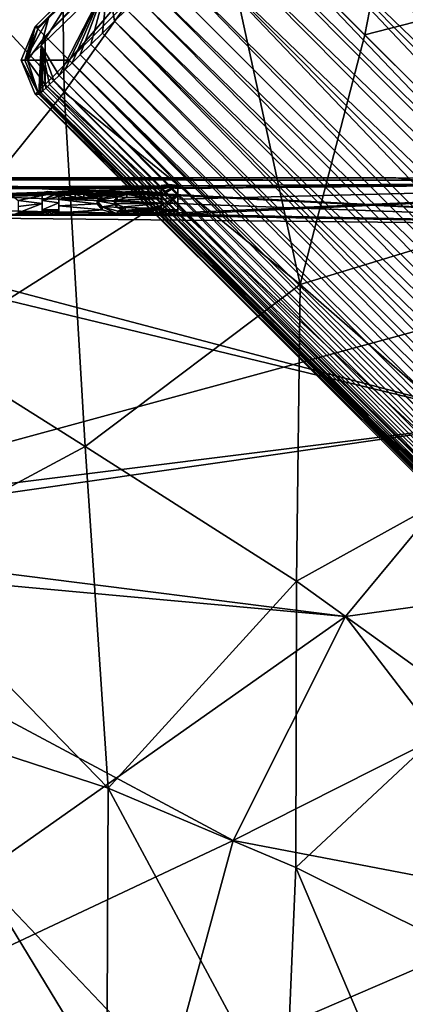
# Model space of a CAD drawing. Units: millimetres. Extents: x -105 to 165, y -370 to 250.
# Drawn here: x 48 to 54, y 5 to 22 of the extents above; entities that cross this region are included whole.
import ezdxf

# ---------------------------------------------------------------- set-up
doc = ezdxf.new("R2010")
doc.units = ezdxf.units.MM
doc.header["$LTSCALE"] = 33.374815
for name, color, linetype in [('118', 7, 'CONTINUOUS'), ('119', 7, 'CONTINUOUS'), ('120', 7, 'CONTINUOUS'), ('121', 7, 'CONTINUOUS'), ('122', 7, 'CONTINUOUS'), ('123', 7, 'CONTINUOUS'), ('124', 7, 'CONTINUOUS'), ('125', 7, 'CONTINUOUS'), ('192', 7, 'CONTINUOUS'), ('193', 7, 'CONTINUOUS'), ('194', 7, 'CONTINUOUS'), ('195', 7, 'CONTINUOUS'), ('196', 7, 'CONTINUOUS'), ('197', 7, 'CONTINUOUS'), ('198', 7, 'CONTINUOUS'), ('199', 7, 'CONTINUOUS'), ('398', 7, 'CONTINUOUS'), ('399', 7, 'CONTINUOUS'), ('400', 7, 'CONTINUOUS'), ('515', 7, 'CONTINUOUS'), ('523', 7, 'CONTINUOUS'), ('524', 7, 'CONTINUOUS'), ('525', 7, 'CONTINUOUS'), ('532', 7, 'CONTINUOUS'), ('533', 7, 'CONTINUOUS'), ('536', 7, 'CONTINUOUS'), ('55', 7, 'CONTINUOUS'), ('554', 7, 'CONTINUOUS'), ('555', 7, 'CONTINUOUS'), ('556', 7, 'CONTINUOUS'), ('558', 7, 'CONTINUOUS'), ('56', 7, 'CONTINUOUS'), ('59', 7, 'CONTINUOUS'), ('60', 7, 'CONTINUOUS')]:
    doc.layers.add(name, color=color, linetype=linetype)

msp = doc.modelspace()

# ---------------------------------------------------------------- linework, layer by layer
at = {"layer": '118', "linetype": 'Continuous'}
for points in [[(48.496, 18.58, 4.204), (48.496, 18.634, 3.71), (48.496, 18.685, 3.71), (48.496, 18.58, 4.204)], [(48.496, 18.529, 4.204), (48.496, 18.634, 3.71), (48.496, 18.58, 4.204), (48.496, 18.529, 4.204)], [(48.496, 18.462, 4.695), (48.496, 18.529, 4.204), (48.496, 18.58, 4.204), (48.496, 18.462, 4.695)], [(48.496, 18.411, 4.695), (48.496, 18.529, 4.204), (48.496, 18.462, 4.695), (48.496, 18.411, 4.695)]]:
    msp.add_3dface(points, dxfattribs=at)
at = {"layer": '119', "linetype": 'Continuous'}
for points in [[(48.397, 18.437, 4.794), (48.466, 18.393, 4.766), (48.466, 18.444, 4.766), (48.397, 18.437, 4.794)], [(48.496, 18.411, 4.695), (48.496, 18.462, 4.695), (48.466, 18.444, 4.766), (48.496, 18.411, 4.695)], [(48.466, 18.393, 4.766), (48.496, 18.411, 4.695), (48.466, 18.444, 4.766), (48.466, 18.393, 4.766)], [(48.397, 18.385, 4.794), (48.466, 18.393, 4.766), (48.397, 18.437, 4.794), (48.397, 18.385, 4.794)]]:
    msp.add_3dface(points, dxfattribs=at)
at = {"layer": '120', "linetype": 'Continuous'}
for points in [[(48.317, 18.385, 4.794), (48.397, 18.385, 4.794), (48.317, 18.437, 4.794), (48.317, 18.385, 4.794)], [(48.397, 18.385, 4.794), (48.397, 18.437, 4.794), (48.317, 18.437, 4.794), (48.397, 18.385, 4.794)]]:
    msp.add_3dface(points, dxfattribs=at)
at = {"layer": '121', "linetype": 'Continuous'}
for points in [[(48.218, 18.411, 4.695), (48.247, 18.393, 4.766), (48.218, 18.462, 4.695), (48.218, 18.411, 4.695)], [(48.218, 18.462, 4.695), (48.247, 18.393, 4.766), (48.247, 18.444, 4.766), (48.218, 18.462, 4.695)], [(48.247, 18.393, 4.766), (48.317, 18.385, 4.794), (48.247, 18.444, 4.766), (48.247, 18.393, 4.766)], [(48.317, 18.385, 4.794), (48.317, 18.437, 4.794), (48.247, 18.444, 4.766), (48.317, 18.385, 4.794)]]:
    msp.add_3dface(points, dxfattribs=at)
at = {"layer": '122', "linetype": 'Continuous'}
for points in [[(48.218, 18.701, 3.36), (48.218, 18.568, 4.03), (48.218, 18.751, 3.36), (48.218, 18.701, 3.36)], [(48.218, 18.751, 3.36), (48.218, 18.568, 4.03), (48.218, 18.619, 4.03), (48.218, 18.751, 3.36)], [(48.218, 18.568, 4.03), (48.218, 18.411, 4.695), (48.218, 18.619, 4.03), (48.218, 18.568, 4.03)], [(48.218, 18.411, 4.695), (48.218, 18.462, 4.695), (48.218, 18.619, 4.03), (48.218, 18.411, 4.695)]]:
    msp.add_3dface(points, dxfattribs=at)
at = {"layer": '123', "linetype": 'Continuous'}
for points in [[(48.315, 18.721, 3.245), (48.218, 18.701, 3.36), (48.315, 18.772, 3.245), (48.315, 18.721, 3.245)], [(48.218, 18.701, 3.36), (48.218, 18.751, 3.36), (48.315, 18.772, 3.245), (48.218, 18.701, 3.36)], [(48.445, 18.758, 3.32), (48.315, 18.721, 3.245), (48.315, 18.772, 3.245), (48.445, 18.758, 3.32)], [(48.445, 18.708, 3.32), (48.315, 18.721, 3.245), (48.445, 18.758, 3.32), (48.445, 18.708, 3.32)]]:
    msp.add_3dface(points, dxfattribs=at)
at = {"layer": '124', "linetype": 'Continuous'}
for points in [[(48.445, 18.708, 3.32), (48.445, 18.758, 3.32), (48.464, 18.749, 3.372), (48.445, 18.708, 3.32)], [(48.464, 18.698, 3.372), (48.445, 18.708, 3.32), (48.464, 18.749, 3.372), (48.464, 18.698, 3.372)], [(48.483, 18.74, 3.425), (48.464, 18.698, 3.372), (48.464, 18.749, 3.372), (48.483, 18.74, 3.425)], [(48.483, 18.689, 3.425), (48.464, 18.698, 3.372), (48.483, 18.74, 3.425), (48.483, 18.689, 3.425)]]:
    msp.add_3dface(points, dxfattribs=at)
at = {"layer": '125', "linetype": 'Continuous'}
for points in [[(48.785, 18.723, 3.235), (48.625, 18.713, 3.29), (48.784, 18.773, 3.235), (48.785, 18.723, 3.235)], [(48.784, 18.773, 3.235), (48.625, 18.713, 3.29), (48.625, 18.764, 3.29), (48.784, 18.773, 3.235)], [(48.929, 18.773, 3.237), (48.785, 18.723, 3.235), (48.784, 18.773, 3.235), (48.929, 18.773, 3.237)], [(48.929, 18.722, 3.237), (48.785, 18.723, 3.235), (48.929, 18.773, 3.237), (48.929, 18.722, 3.237)], [(49.069, 18.756, 3.335), (48.929, 18.722, 3.237), (48.929, 18.773, 3.237), (49.069, 18.756, 3.335)], [(48.625, 18.713, 3.29), (48.483, 18.689, 3.425), (48.625, 18.764, 3.29), (48.625, 18.713, 3.29)], [(48.483, 18.689, 3.425), (48.483, 18.74, 3.425), (48.625, 18.764, 3.29), (48.483, 18.689, 3.425)], [(48.496, 18.685, 3.71), (48.594, 18.665, 3.55), (48.594, 18.716, 3.55), (48.496, 18.685, 3.71)], [(48.496, 18.634, 3.71), (48.594, 18.665, 3.55), (48.496, 18.685, 3.71), (48.496, 18.634, 3.71)], [(48.594, 18.716, 3.55), (48.769, 18.676, 3.494), (48.769, 18.727, 3.494), (48.594, 18.716, 3.55)], [(48.594, 18.665, 3.55), (48.769, 18.676, 3.494), (48.594, 18.716, 3.55), (48.594, 18.665, 3.55)], [(48.769, 18.676, 3.494), (48.917, 18.671, 3.52), (48.769, 18.727, 3.494), (48.769, 18.676, 3.494)], [(48.769, 18.727, 3.494), (48.917, 18.671, 3.52), (48.917, 18.722, 3.52), (48.769, 18.727, 3.494)], [(48.917, 18.722, 3.52), (49.045, 18.679, 3.476), (49.046, 18.73, 3.476), (48.917, 18.722, 3.52)], [(48.917, 18.671, 3.52), (49.045, 18.679, 3.476), (48.917, 18.722, 3.52), (48.917, 18.671, 3.52)], [(49.069, 18.705, 3.335), (48.929, 18.722, 3.237), (49.069, 18.756, 3.335), (49.069, 18.705, 3.335)], [(49.045, 18.679, 3.476), (49.069, 18.705, 3.335), (49.046, 18.73, 3.476), (49.045, 18.679, 3.476)], [(49.046, 18.73, 3.476), (49.069, 18.705, 3.335), (49.069, 18.756, 3.335), (49.046, 18.73, 3.476)]]:
    msp.add_3dface(points, dxfattribs=at)
at = {"layer": '192', "linetype": 'Continuous'}
for points in [[(50.487, 18.695, 3.663), (50.487, 18.819, 2.619), (50.487, 18.869, 2.619), (50.487, 18.695, 3.663)], [(50.487, 18.644, 3.663), (50.487, 18.819, 2.619), (50.487, 18.695, 3.663), (50.487, 18.644, 3.663)], [(50.487, 18.462, 4.695), (50.487, 18.644, 3.663), (50.487, 18.695, 3.663), (50.487, 18.462, 4.695)], [(50.487, 18.411, 4.695), (50.487, 18.644, 3.663), (50.487, 18.462, 4.695), (50.487, 18.411, 4.695)]]:
    msp.add_3dface(points, dxfattribs=at)
at = {"layer": '193', "linetype": 'Continuous'}
for points in [[(50.216, 18.419, 4.662), (50.242, 18.394, 4.762), (50.216, 18.471, 4.662), (50.216, 18.419, 4.662)], [(50.216, 18.471, 4.662), (50.242, 18.394, 4.762), (50.242, 18.445, 4.762), (50.216, 18.471, 4.662)], [(50.242, 18.394, 4.762), (50.333, 18.385, 4.795), (50.242, 18.445, 4.762), (50.242, 18.394, 4.762)], [(50.242, 18.445, 4.762), (50.333, 18.385, 4.795), (50.333, 18.437, 4.795), (50.242, 18.445, 4.762)], [(50.487, 18.411, 4.695), (50.487, 18.462, 4.695), (50.431, 18.44, 4.783), (50.487, 18.411, 4.695)], [(50.333, 18.437, 4.795), (50.431, 18.388, 4.783), (50.431, 18.44, 4.783), (50.333, 18.437, 4.795)], [(50.333, 18.385, 4.795), (50.431, 18.388, 4.783), (50.333, 18.437, 4.795), (50.333, 18.385, 4.795)], [(50.431, 18.388, 4.783), (50.487, 18.411, 4.695), (50.431, 18.44, 4.783), (50.431, 18.388, 4.783)]]:
    msp.add_3dface(points, dxfattribs=at)
at = {"layer": '194', "linetype": 'Continuous'}
for points in [[(49.871, 18.774, 3.231), (49.871, 18.723, 3.231), (49.48, 18.761, 3.308), (49.871, 18.774, 3.231)], [(50.209, 18.746, 3.387), (49.871, 18.723, 3.231), (49.871, 18.774, 3.231), (50.209, 18.746, 3.387)], [(49.218, 18.704, 3.615), (49.218, 18.653, 3.615), (49.139, 18.613, 4.057), (49.218, 18.704, 3.615)], [(49.218, 18.653, 3.615), (49.139, 18.562, 4.057), (49.139, 18.613, 4.057), (49.218, 18.653, 3.615)], [(49.139, 18.613, 4.057), (49.139, 18.562, 4.057), (49.22, 18.512, 4.494), (49.139, 18.613, 4.057)], [(49.48, 18.761, 3.308), (49.48, 18.71, 3.308), (49.218, 18.704, 3.615), (49.48, 18.761, 3.308)], [(49.48, 18.71, 3.308), (49.218, 18.653, 3.615), (49.218, 18.704, 3.615), (49.48, 18.71, 3.308)], [(49.871, 18.723, 3.231), (49.48, 18.71, 3.308), (49.48, 18.761, 3.308), (49.871, 18.723, 3.231)], [(50.209, 18.696, 3.387), (49.871, 18.723, 3.231), (50.209, 18.746, 3.387), (50.209, 18.696, 3.387)], [(49.139, 18.562, 4.057), (49.22, 18.461, 4.494), (49.22, 18.512, 4.494), (49.139, 18.562, 4.057)], [(49.22, 18.461, 4.494), (49.485, 18.389, 4.778), (49.22, 18.512, 4.494), (49.22, 18.461, 4.494)], [(49.22, 18.512, 4.494), (49.485, 18.389, 4.778), (49.485, 18.441, 4.778), (49.22, 18.512, 4.494)], [(50.216, 18.419, 4.662), (50.216, 18.471, 4.662), (49.866, 18.426, 4.835), (50.216, 18.419, 4.662)], [(49.485, 18.389, 4.778), (49.866, 18.374, 4.835), (49.485, 18.441, 4.778), (49.485, 18.389, 4.778)], [(49.485, 18.441, 4.778), (49.866, 18.374, 4.835), (49.866, 18.426, 4.835), (49.485, 18.441, 4.778)], [(49.866, 18.374, 4.835), (50.216, 18.419, 4.662), (49.866, 18.426, 4.835), (49.866, 18.374, 4.835)]]:
    msp.add_3dface(points, dxfattribs=at)
at = {"layer": '195', "linetype": 'Continuous'}
for points in [[(50.209, 18.819, 2.619), (50.209, 18.761, 3.004), (50.209, 18.869, 2.619), (50.209, 18.819, 2.619)], [(50.209, 18.869, 2.619), (50.209, 18.761, 3.004), (50.209, 18.812, 3.004), (50.209, 18.869, 2.619)], [(50.209, 18.761, 3.004), (50.209, 18.696, 3.387), (50.209, 18.812, 3.004), (50.209, 18.761, 3.004)], [(50.209, 18.696, 3.387), (50.209, 18.746, 3.387), (50.209, 18.812, 3.004), (50.209, 18.696, 3.387)]]:
    msp.add_3dface(points, dxfattribs=at)
at = {"layer": '196', "linetype": 'Continuous'}
for points in [[(50.348, 18.837, 2.48), (50.209, 18.819, 2.619), (50.348, 18.888, 2.48), (50.348, 18.837, 2.48)], [(50.209, 18.819, 2.619), (50.209, 18.869, 2.619), (50.348, 18.888, 2.48), (50.209, 18.819, 2.619)], [(50.487, 18.869, 2.619), (50.348, 18.837, 2.48), (50.348, 18.888, 2.48), (50.487, 18.869, 2.619)], [(50.487, 18.819, 2.619), (50.348, 18.837, 2.48), (50.487, 18.869, 2.619), (50.487, 18.819, 2.619)]]:
    msp.add_3dface(points, dxfattribs=at)
at = {"layer": '197', "linetype": 'Continuous'}
for points in [[(50.209, 18.65, 3.632), (50.209, 18.571, 4.013), (50.209, 18.701, 3.632), (50.209, 18.65, 3.632)], [(50.209, 18.701, 3.632), (50.209, 18.571, 4.013), (50.209, 18.623, 4.013), (50.209, 18.701, 3.632)], [(50.209, 18.571, 4.013), (50.209, 18.485, 4.392), (50.209, 18.623, 4.013), (50.209, 18.571, 4.013)], [(50.209, 18.623, 4.013), (50.209, 18.485, 4.392), (50.209, 18.537, 4.392), (50.209, 18.623, 4.013)]]:
    msp.add_3dface(points, dxfattribs=at)
at = {"layer": '198', "linetype": 'Continuous'}
for points in [[(49.43, 18.618, 4.032), (49.471, 18.628, 3.74), (49.471, 18.679, 3.739), (49.43, 18.618, 4.032)], [(49.43, 18.567, 4.032), (49.471, 18.628, 3.74), (49.43, 18.618, 4.032), (49.43, 18.567, 4.032)], [(49.466, 18.553, 4.323), (49.43, 18.567, 4.032), (49.43, 18.618, 4.032), (49.466, 18.553, 4.323)], [(49.471, 18.679, 3.739), (49.631, 18.671, 3.519), (49.631, 18.722, 3.519), (49.471, 18.679, 3.739)], [(49.471, 18.628, 3.74), (49.631, 18.671, 3.519), (49.471, 18.679, 3.739), (49.471, 18.628, 3.74)], [(49.631, 18.722, 3.519), (49.912, 18.681, 3.468), (49.912, 18.732, 3.468), (49.631, 18.722, 3.519)], [(49.631, 18.671, 3.519), (49.912, 18.681, 3.468), (49.631, 18.722, 3.519), (49.631, 18.671, 3.519)], [(49.912, 18.681, 3.468), (50.209, 18.65, 3.632), (49.912, 18.732, 3.468), (49.912, 18.681, 3.468)], [(50.209, 18.65, 3.632), (50.209, 18.701, 3.632), (49.912, 18.732, 3.468), (50.209, 18.65, 3.632)], [(49.466, 18.502, 4.323), (49.43, 18.567, 4.032), (49.466, 18.553, 4.323), (49.466, 18.502, 4.323)], [(49.608, 18.502, 4.535), (49.466, 18.502, 4.323), (49.466, 18.553, 4.323), (49.608, 18.502, 4.535)], [(49.608, 18.451, 4.535), (49.466, 18.502, 4.323), (49.608, 18.502, 4.535), (49.608, 18.451, 4.535)], [(50.005, 18.49, 4.585), (49.608, 18.451, 4.535), (49.608, 18.502, 4.535), (50.005, 18.49, 4.585)], [(50.005, 18.438, 4.585), (49.608, 18.451, 4.535), (50.005, 18.49, 4.585), (50.005, 18.438, 4.585)], [(50.209, 18.485, 4.392), (50.005, 18.438, 4.585), (50.209, 18.537, 4.392), (50.209, 18.485, 4.392)], [(50.209, 18.537, 4.392), (50.005, 18.438, 4.585), (50.005, 18.49, 4.585), (50.209, 18.537, 4.392)]]:
    msp.add_3dface(points, dxfattribs=at)
at = {"layer": '199', "color": 250, "linetype": 'Continuous', "true_color": 0x282828}
for points in [[(48.218, 18.751, 3.36), (48.445, 18.758, 3.32), (48.315, 18.772, 3.245), (48.218, 18.751, 3.36)], [(49.069, 18.756, 3.335), (48.929, 18.773, 3.237), (48.625, 18.764, 3.29), (49.069, 18.756, 3.335)], [(48.929, 18.773, 3.237), (48.784, 18.773, 3.235), (48.625, 18.764, 3.29), (48.929, 18.773, 3.237)], [(50.209, 18.746, 3.387), (49.871, 18.774, 3.231), (49.48, 18.761, 3.308), (50.209, 18.746, 3.387)], [(50.209, 18.869, 2.619), (50.487, 18.869, 2.619), (50.348, 18.888, 2.48), (50.209, 18.869, 2.619)], [(50.487, 18.695, 3.663), (50.487, 18.869, 2.619), (50.209, 18.701, 3.632), (50.487, 18.695, 3.663)], [(50.209, 18.746, 3.387), (50.487, 18.869, 2.619), (50.209, 18.812, 3.004), (50.209, 18.746, 3.387)], [(50.487, 18.869, 2.619), (50.209, 18.746, 3.387), (50.209, 18.701, 3.632), (50.487, 18.869, 2.619)], [(50.487, 18.869, 2.619), (50.209, 18.869, 2.619), (50.209, 18.812, 3.004), (50.487, 18.869, 2.619)], [(48.445, 18.758, 3.32), (48.218, 18.751, 3.36), (48.464, 18.749, 3.372), (48.445, 18.758, 3.32)], [(48.218, 18.751, 3.36), (48.218, 18.619, 4.03), (48.464, 18.749, 3.372), (48.218, 18.751, 3.36)], [(48.218, 18.619, 4.03), (48.483, 18.74, 3.425), (48.464, 18.749, 3.372), (48.218, 18.619, 4.03)], [(48.483, 18.74, 3.425), (48.218, 18.619, 4.03), (48.594, 18.716, 3.55), (48.483, 18.74, 3.425)], [(48.218, 18.619, 4.03), (48.496, 18.685, 3.71), (48.594, 18.716, 3.55), (48.218, 18.619, 4.03)], [(48.496, 18.58, 4.204), (48.496, 18.685, 3.71), (48.218, 18.619, 4.03), (48.496, 18.58, 4.204)], [(48.218, 18.462, 4.695), (48.496, 18.58, 4.204), (48.218, 18.619, 4.03), (48.218, 18.462, 4.695)], [(48.483, 18.74, 3.425), (49.069, 18.756, 3.335), (48.625, 18.764, 3.29), (48.483, 18.74, 3.425)], [(48.483, 18.74, 3.425), (49.046, 18.73, 3.476), (49.069, 18.756, 3.335), (48.483, 18.74, 3.425)], [(48.483, 18.74, 3.425), (48.594, 18.716, 3.55), (48.769, 18.727, 3.494), (48.483, 18.74, 3.425)], [(48.483, 18.74, 3.425), (48.769, 18.727, 3.494), (49.046, 18.73, 3.476), (48.483, 18.74, 3.425)], [(48.769, 18.727, 3.494), (48.917, 18.722, 3.52), (49.046, 18.73, 3.476), (48.769, 18.727, 3.494)], [(49.218, 18.704, 3.615), (49.139, 18.613, 4.057), (49.471, 18.679, 3.739), (49.218, 18.704, 3.615)], [(49.139, 18.613, 4.057), (49.43, 18.618, 4.032), (49.471, 18.679, 3.739), (49.139, 18.613, 4.057)], [(49.139, 18.613, 4.057), (49.466, 18.553, 4.323), (49.43, 18.618, 4.032), (49.139, 18.613, 4.057)], [(49.139, 18.613, 4.057), (49.22, 18.512, 4.494), (49.466, 18.553, 4.323), (49.139, 18.613, 4.057)], [(49.48, 18.761, 3.308), (49.218, 18.704, 3.615), (49.631, 18.722, 3.519), (49.48, 18.761, 3.308)], [(49.218, 18.704, 3.615), (49.471, 18.679, 3.739), (49.631, 18.722, 3.519), (49.218, 18.704, 3.615)], [(50.209, 18.746, 3.387), (49.48, 18.761, 3.308), (49.631, 18.722, 3.519), (50.209, 18.746, 3.387)], [(50.209, 18.746, 3.387), (49.631, 18.722, 3.519), (49.912, 18.732, 3.468), (50.209, 18.746, 3.387)], [(50.209, 18.701, 3.632), (50.209, 18.746, 3.387), (49.912, 18.732, 3.468), (50.209, 18.701, 3.632)], [(50.487, 18.695, 3.663), (50.209, 18.701, 3.632), (50.209, 18.623, 4.013), (50.487, 18.695, 3.663)], [(50.216, 18.471, 4.662), (50.487, 18.695, 3.663), (50.209, 18.537, 4.392), (50.216, 18.471, 4.662)], [(50.487, 18.695, 3.663), (50.209, 18.623, 4.013), (50.209, 18.537, 4.392), (50.487, 18.695, 3.663)], [(50.487, 18.462, 4.695), (50.487, 18.695, 3.663), (50.216, 18.471, 4.662), (50.487, 18.462, 4.695)], [(48.496, 18.462, 4.695), (48.496, 18.58, 4.204), (48.218, 18.462, 4.695), (48.496, 18.462, 4.695)], [(48.496, 18.462, 4.695), (48.218, 18.462, 4.695), (48.247, 18.444, 4.766), (48.496, 18.462, 4.695)], [(48.466, 18.444, 4.766), (48.496, 18.462, 4.695), (48.247, 18.444, 4.766), (48.466, 18.444, 4.766)], [(48.317, 18.437, 4.794), (48.466, 18.444, 4.766), (48.247, 18.444, 4.766), (48.317, 18.437, 4.794)], [(48.397, 18.437, 4.794), (48.466, 18.444, 4.766), (48.317, 18.437, 4.794), (48.397, 18.437, 4.794)], [(49.22, 18.512, 4.494), (49.608, 18.502, 4.535), (49.466, 18.553, 4.323), (49.22, 18.512, 4.494)], [(49.22, 18.512, 4.494), (49.485, 18.441, 4.778), (49.608, 18.502, 4.535), (49.22, 18.512, 4.494)], [(49.485, 18.441, 4.778), (50.005, 18.49, 4.585), (49.608, 18.502, 4.535), (49.485, 18.441, 4.778)], [(49.485, 18.441, 4.778), (50.216, 18.471, 4.662), (50.005, 18.49, 4.585), (49.485, 18.441, 4.778)], [(50.216, 18.471, 4.662), (49.485, 18.441, 4.778), (49.866, 18.426, 4.835), (50.216, 18.471, 4.662)], [(50.216, 18.471, 4.662), (50.209, 18.537, 4.392), (50.005, 18.49, 4.585), (50.216, 18.471, 4.662)], [(50.487, 18.462, 4.695), (50.216, 18.471, 4.662), (50.242, 18.445, 4.762), (50.487, 18.462, 4.695)], [(50.487, 18.462, 4.695), (50.242, 18.445, 4.762), (50.431, 18.44, 4.783), (50.487, 18.462, 4.695)], [(50.242, 18.445, 4.762), (50.333, 18.437, 4.795), (50.431, 18.44, 4.783), (50.242, 18.445, 4.762)]]:
    msp.add_3dface(points, dxfattribs=at)
at = {"layer": '398', "linetype": 'Continuous'}
for points in [[(45, 29.5, -86.5), (105, 29.5, -86.5), (105, -29.5, -86.5), (45, 29.5, -86.5)], [(45, -29.5, -86.5), (45, 29.5, -86.5), (105, -29.5, -86.5), (45, -29.5, -86.5)]]:
    msp.add_3dface(points, dxfattribs=at)
at = {"layer": '399', "linetype": 'Continuous'}
for points in [[(45.546, 23.731, -81.482), (48.587, 20.432, -81.144), (48.505, 26.495, -81.473), (45.546, 23.731, -81.482)], [(48.505, 26.495, -81.473), (48.587, 20.432, -81.144), (51.072, 23.928, -80.947), (48.505, 26.495, -81.473)], [(48.587, 20.432, -81.144), (52.527, 17.217, -78.806), (51.072, 23.928, -80.947), (48.587, 20.432, -81.144)], [(51.072, 23.928, -80.947), (52.527, 17.217, -78.806), (53.609, 21.391, -79.368), (51.072, 23.928, -80.947)], [(45.546, 23.731, -81.482), (45.54, 16.644, -81.472), (48.587, 20.432, -81.144), (45.546, 23.731, -81.482)], [(53.609, 21.391, -79.368), (52.527, 17.217, -78.806), (56.558, 18.442, -77.151), (53.609, 21.391, -79.368)], [(45.54, 16.644, -81.472), (48.939, 14.505, -80.698), (48.587, 20.432, -81.144), (45.54, 16.644, -81.472)], [(48.587, 20.432, -81.144), (48.939, 14.505, -80.698), (52.527, 17.217, -78.806), (48.587, 20.432, -81.144)], [(52.527, 17.217, -78.806), (55.983, 14.2, -75.889), (56.558, 18.442, -77.151), (52.527, 17.217, -78.806)], [(48.939, 14.505, -80.698), (52.467, 12.253, -78.152), (52.527, 17.217, -78.806), (48.939, 14.505, -80.698)], [(52.527, 17.217, -78.806), (52.467, 12.253, -78.152), (55.983, 14.2, -75.889), (52.527, 17.217, -78.806)], [(45.54, 16.644, -81.472), (45.541, 12.685, -81.467), (48.939, 14.505, -80.698), (45.54, 16.644, -81.472)], [(45.541, 12.685, -81.467), (49.324, 8.794, -80.322), (48.939, 14.505, -80.698), (45.541, 12.685, -81.467)], [(48.939, 14.505, -80.698), (49.324, 8.794, -80.322), (52.467, 12.253, -78.152), (48.939, 14.505, -80.698)], [(52.467, 12.253, -78.152), (55.355, 10.175, -75.13), (55.983, 14.2, -75.889), (52.467, 12.253, -78.152)], [(45.54, 10.022, -81.465), (49.324, 8.794, -80.322), (45.541, 12.685, -81.467), (45.54, 10.022, -81.465)], [(49.324, 8.794, -80.322), (52.458, 7.464, -77.605), (52.467, 12.253, -78.152), (49.324, 8.794, -80.322)], [(52.467, 12.253, -78.152), (52.458, 7.464, -77.605), (55.355, 10.175, -75.13), (52.467, 12.253, -78.152)], [(52.458, 7.464, -77.605), (54.853, 6.275, -74.422), (55.355, 10.175, -75.13), (52.458, 7.464, -77.605)], [(45.538, 4.397, -81.461), (49.298, 3.834, -80.264), (45.54, 10.022, -81.465), (45.538, 4.397, -81.461)], [(45.54, 10.022, -81.465), (49.298, 3.834, -80.264), (49.324, 8.794, -80.322), (45.54, 10.022, -81.465)], [(49.298, 3.834, -80.264), (52.279, 3.28, -77.393), (49.324, 8.794, -80.322), (49.298, 3.834, -80.264)], [(49.324, 8.794, -80.322), (52.279, 3.28, -77.393), (52.458, 7.464, -77.605), (49.324, 8.794, -80.322)], [(52.279, 3.28, -77.393), (54.434, 2.803, -73.999), (52.458, 7.464, -77.605), (52.279, 3.28, -77.393)], [(52.458, 7.464, -77.605), (54.434, 2.803, -73.999), (54.853, 6.275, -74.422), (52.458, 7.464, -77.605)]]:
    msp.add_3dface(points, dxfattribs=at)
at = {"layer": '400', "linetype": 'Continuous'}
for points in [[(51.072, 23.928, -80.947), (53.609, 21.391, -79.368), (54.586, 26.412, -81.142), (51.072, 23.928, -80.947)], [(54.586, 26.412, -81.142), (53.609, 21.391, -79.368), (57.798, 22.473, -78.803), (54.586, 26.412, -81.142)], [(53.609, 21.391, -79.368), (56.558, 18.442, -77.151), (57.798, 22.473, -78.803), (53.609, 21.391, -79.368)]]:
    msp.add_3dface(points, dxfattribs=at)
at = {"layer": '515', "linetype": 'Continuous'}
for points in [[(54.224, 26.43, 64.406), (54.309, 26.518, 64.69), (65.148, 15.603, 64.558), (54.224, 26.43, 64.406)], [(54.132, 26.336, 64.147), (54.224, 26.43, 64.406), (65.057, 15.513, 64.282), (54.132, 26.336, 64.147)], [(65.057, 15.513, 64.282), (54.224, 26.43, 64.406), (65.148, 15.603, 64.558), (65.057, 15.513, 64.282)], [(53.883, 26.082, 63.616), (54.033, 26.234, 63.912), (64.843, 15.299, 63.781), (53.883, 26.082, 63.616)], [(54.033, 26.234, 63.912), (54.132, 26.336, 64.147), (64.955, 15.411, 64.023), (54.033, 26.234, 63.912)], [(64.843, 15.299, 63.781), (54.033, 26.234, 63.912), (64.955, 15.411, 64.023), (64.843, 15.299, 63.781)], [(64.955, 15.411, 64.023), (54.132, 26.336, 64.147), (65.057, 15.513, 64.282), (64.955, 15.411, 64.023)], [(53.726, 25.921, 63.362), (53.883, 26.082, 63.616), (64.719, 15.175, 63.555), (53.726, 25.921, 63.362)], [(64.719, 15.175, 63.555), (53.883, 26.082, 63.616), (64.843, 15.299, 63.781), (64.719, 15.175, 63.555)], [(53.567, 25.761, 63.151), (53.726, 25.921, 63.362), (64.582, 15.038, 63.342), (53.567, 25.761, 63.151)], [(64.582, 15.038, 63.342), (53.726, 25.921, 63.362), (64.719, 15.175, 63.555), (64.582, 15.038, 63.342)], [(53.413, 25.605, 62.979), (53.567, 25.761, 63.151), (64.432, 14.888, 63.146), (53.413, 25.605, 62.979)], [(64.432, 14.888, 63.146), (53.567, 25.761, 63.151), (64.582, 15.038, 63.342), (64.432, 14.888, 63.146)], [(53.264, 25.455, 62.838), (53.413, 25.605, 62.979), (64.271, 14.727, 62.968), (53.264, 25.455, 62.838)], [(64.271, 14.727, 62.968), (53.413, 25.605, 62.979), (64.432, 14.888, 63.146), (64.271, 14.727, 62.968)], [(53.118, 25.307, 62.719), (53.264, 25.455, 62.838), (64.097, 14.553, 62.808), (53.118, 25.307, 62.719)], [(64.097, 14.553, 62.808), (53.264, 25.455, 62.838), (64.271, 14.727, 62.968), (64.097, 14.553, 62.808)], [(52.965, 25.153, 62.613), (53.118, 25.307, 62.719), (63.91, 14.365, 62.665), (52.965, 25.153, 62.613)], [(63.91, 14.365, 62.665), (53.118, 25.307, 62.719), (64.097, 14.553, 62.808), (63.91, 14.365, 62.665)], [(52.765, 24.953, 62.499), (52.965, 25.153, 62.613), (63.709, 14.165, 62.541), (52.765, 24.953, 62.499)], [(63.709, 14.165, 62.541), (52.965, 25.153, 62.613), (63.91, 14.365, 62.665), (63.709, 14.165, 62.541)], [(52.542, 24.729, 62.399), (52.765, 24.953, 62.499), (63.496, 13.952, 62.436), (52.542, 24.729, 62.399)], [(63.496, 13.952, 62.436), (52.765, 24.953, 62.499), (63.709, 14.165, 62.541), (63.496, 13.952, 62.436)], [(52.295, 24.481, 62.316), (52.542, 24.729, 62.399), (63.273, 13.729, 62.35), (52.295, 24.481, 62.316)], [(63.273, 13.729, 62.35), (52.542, 24.729, 62.399), (63.496, 13.952, 62.436), (63.273, 13.729, 62.35)], [(52.025, 24.21, 62.253), (52.295, 24.481, 62.316), (63.039, 13.495, 62.284), (52.025, 24.21, 62.253)], [(63.039, 13.495, 62.284), (52.295, 24.481, 62.316), (63.273, 13.729, 62.35), (63.039, 13.495, 62.284)], [(51.729, 23.914, 62.214), (52.025, 24.21, 62.253), (62.794, 13.25, 62.237), (51.729, 23.914, 62.214)], [(62.794, 13.25, 62.237), (52.025, 24.21, 62.253), (63.039, 13.495, 62.284), (62.794, 13.25, 62.237)], [(51.408, 23.592, 62.2), (51.729, 23.914, 62.214), (62.272, 12.728, 62.2), (51.408, 23.592, 62.2)], [(62.272, 12.728, 62.2), (51.729, 23.914, 62.214), (62.538, 12.994, 62.209), (62.272, 12.728, 62.2)], [(62.538, 12.994, 62.209), (51.729, 23.914, 62.214), (62.794, 13.25, 62.237), (62.538, 12.994, 62.209)]]:
    msp.add_3dface(points, dxfattribs=at)
at = {"layer": '523', "linetype": 'Continuous'}
for points in [[(48.105, 21.531, 71.993), (53.469, 26.895, 71.993), (53.469, 26.838, 67.3), (48.105, 21.531, 71.993)], [(48.162, 21.531, 67.3), (48.105, 21.531, 71.993), (53.469, 26.838, 67.3), (48.162, 21.531, 67.3)], [(53.335, 26.682, 65.518), (48.162, 21.531, 67.3), (53.469, 26.838, 67.3), (53.335, 26.682, 65.518)], [(48.323, 21.67, 65.49), (48.162, 21.531, 67.3), (53.335, 26.682, 65.518), (48.323, 21.67, 65.49)]]:
    msp.add_3dface(points, dxfattribs=at)
at = {"layer": '524', "linetype": 'Continuous'}
for points in [[(59.024, 9.48, 71.993), (48.105, 20.4, 71.993), (59.053, 9.509, 67.3), (59.024, 9.48, 71.993)], [(59.053, 9.509, 67.3), (48.105, 20.4, 71.993), (48.162, 20.4, 67.3), (59.053, 9.509, 67.3)]]:
    msp.add_3dface(points, dxfattribs=at)
at = {"layer": '525', "linetype": 'Continuous'}
for points in [[(51.191, 23.376, 62.206), (51.408, 23.592, 62.2), (62.006, 12.462, 62.209), (51.191, 23.376, 62.206)], [(51.408, 23.592, 62.2), (62.272, 12.728, 62.2), (62.006, 12.462, 62.209), (51.408, 23.592, 62.2)], [(50.948, 23.132, 62.229), (51.191, 23.376, 62.206), (62.006, 12.462, 62.209), (50.948, 23.132, 62.229)], [(50.672, 22.857, 62.277), (50.948, 23.132, 62.229), (61.75, 12.206, 62.237), (50.672, 22.857, 62.277)], [(61.75, 12.206, 62.237), (50.948, 23.132, 62.229), (62.006, 12.462, 62.209), (61.75, 12.206, 62.237)], [(50.36, 22.546, 62.366), (50.672, 22.857, 62.277), (61.271, 11.727, 62.35), (50.36, 22.546, 62.366)], [(61.271, 11.727, 62.35), (50.672, 22.857, 62.277), (61.505, 11.961, 62.284), (61.271, 11.727, 62.35)], [(61.505, 11.961, 62.284), (50.672, 22.857, 62.277), (61.75, 12.206, 62.237), (61.505, 11.961, 62.284)], [(50.189, 22.376, 62.432), (50.36, 22.546, 62.366), (61.048, 11.504, 62.436), (50.189, 22.376, 62.432)], [(61.048, 11.504, 62.436), (50.36, 22.546, 62.366), (61.271, 11.727, 62.35), (61.048, 11.504, 62.436)], [(50.01, 22.198, 62.519), (50.189, 22.376, 62.432), (61.048, 11.504, 62.436), (50.01, 22.198, 62.519)], [(49.821, 22.01, 62.63), (50.01, 22.198, 62.519), (60.819, 11.275, 62.55), (49.821, 22.01, 62.63)], [(60.819, 11.275, 62.55), (50.01, 22.198, 62.519), (61.048, 11.504, 62.436), (60.819, 11.275, 62.55)], [(49.626, 21.816, 62.771), (49.821, 22.01, 62.63), (60.635, 11.09, 62.665), (49.626, 21.816, 62.771)], [(60.635, 11.09, 62.665), (49.821, 22.01, 62.63), (60.819, 11.275, 62.55), (60.635, 11.09, 62.665)], [(49.425, 21.617, 62.949), (49.626, 21.816, 62.771), (60.447, 10.903, 62.808), (49.425, 21.617, 62.949)], [(60.447, 10.903, 62.808), (49.626, 21.816, 62.771), (60.635, 11.09, 62.665), (60.447, 10.903, 62.808)], [(49.225, 21.419, 63.167), (49.425, 21.617, 62.949), (60.112, 10.568, 63.146), (49.225, 21.419, 63.167)], [(60.112, 10.568, 63.146), (49.425, 21.617, 62.949), (60.273, 10.729, 62.968), (60.112, 10.568, 63.146)], [(60.273, 10.729, 62.968), (49.425, 21.617, 62.949), (60.447, 10.903, 62.808), (60.273, 10.729, 62.968)], [(49.032, 21.228, 63.431), (49.225, 21.419, 63.167), (59.962, 10.418, 63.342), (49.032, 21.228, 63.431)], [(59.962, 10.418, 63.342), (49.225, 21.419, 63.167), (60.112, 10.568, 63.146), (59.962, 10.418, 63.342)], [(48.853, 21.053, 63.735), (49.032, 21.228, 63.431), (59.825, 10.281, 63.555), (48.853, 21.053, 63.735)], [(59.825, 10.281, 63.555), (49.032, 21.228, 63.431), (59.962, 10.418, 63.342), (59.825, 10.281, 63.555)], [(48.606, 20.811, 64.301), (48.722, 20.924, 64.008), (59.487, 9.943, 64.282), (48.606, 20.811, 64.301)], [(48.722, 20.924, 64.008), (48.853, 21.053, 63.735), (59.701, 10.157, 63.781), (48.722, 20.924, 64.008)], [(59.487, 9.943, 64.282), (48.722, 20.924, 64.008), (59.589, 10.045, 64.023), (59.487, 9.943, 64.282)], [(59.589, 10.045, 64.023), (48.722, 20.924, 64.008), (59.701, 10.157, 63.781), (59.589, 10.045, 64.023)], [(59.701, 10.157, 63.781), (48.853, 21.053, 63.735), (59.825, 10.281, 63.555), (59.701, 10.157, 63.781)], [(48.504, 20.712, 64.615), (48.606, 20.811, 64.301), (59.397, 9.852, 64.558), (48.504, 20.712, 64.615)], [(59.397, 9.852, 64.558), (48.606, 20.811, 64.301), (59.487, 9.943, 64.282), (59.397, 9.852, 64.558)], [(48.341, 20.557, 65.296), (48.416, 20.627, 64.947), (59.247, 9.703, 65.163), (48.341, 20.557, 65.296)], [(48.416, 20.627, 64.947), (48.504, 20.712, 64.615), (59.316, 9.772, 64.852), (48.416, 20.627, 64.947)], [(59.247, 9.703, 65.163), (48.416, 20.627, 64.947), (59.316, 9.772, 64.852), (59.247, 9.703, 65.163)], [(59.316, 9.772, 64.852), (48.504, 20.712, 64.615), (59.397, 9.852, 64.558), (59.316, 9.772, 64.852)], [(48.173, 20.406, 66.872), (48.196, 20.424, 66.456), (59.077, 9.533, 66.54), (48.173, 20.406, 66.872)], [(48.196, 20.424, 66.456), (48.232, 20.455, 66.053), (59.104, 9.56, 66.177), (48.196, 20.424, 66.456)], [(59.077, 9.533, 66.54), (48.196, 20.424, 66.456), (59.104, 9.56, 66.177), (59.077, 9.533, 66.54)], [(48.232, 20.455, 66.053), (48.28, 20.5, 65.664), (59.141, 9.597, 65.827), (48.232, 20.455, 66.053)], [(59.104, 9.56, 66.177), (48.232, 20.455, 66.053), (59.141, 9.597, 65.827), (59.104, 9.56, 66.177)], [(48.28, 20.5, 65.664), (48.341, 20.557, 65.296), (59.188, 9.644, 65.489), (48.28, 20.5, 65.664)], [(59.141, 9.597, 65.827), (48.28, 20.5, 65.664), (59.188, 9.644, 65.489), (59.141, 9.597, 65.827)], [(59.188, 9.644, 65.489), (48.341, 20.557, 65.296), (59.247, 9.703, 65.163), (59.188, 9.644, 65.489)], [(59.053, 9.509, 67.3), (48.162, 20.4, 67.3), (48.173, 20.406, 66.872), (59.053, 9.509, 67.3)], [(59.053, 9.509, 67.3), (48.173, 20.406, 66.872), (59.06, 9.516, 66.914), (59.053, 9.509, 67.3)], [(59.06, 9.516, 66.914), (48.173, 20.406, 66.872), (59.077, 9.533, 66.54), (59.06, 9.516, 66.914)]]:
    msp.add_3dface(points, dxfattribs=at)
at = {"layer": '532', "linetype": 'Continuous'}
for points in [[(47.87, 20.966, 71.99), (48.105, 21.531, 71.993), (47.928, 20.966, 67.297), (47.87, 20.966, 71.99)], [(48.105, 21.531, 71.993), (48.162, 21.531, 67.3), (47.928, 20.966, 67.297), (48.105, 21.531, 71.993)], [(48.162, 20.4, 67.3), (48.105, 20.4, 71.993), (47.87, 20.966, 71.99), (48.162, 20.4, 67.3)], [(48.162, 20.4, 67.3), (47.87, 20.966, 71.99), (47.928, 20.966, 67.297), (48.162, 20.4, 67.3)]]:
    msp.add_3dface(points, dxfattribs=at)
at = {"layer": '533', "linetype": 'Continuous'}
for points in [[(48.743, 22.074, 64.203), (49.314, 22.298, 62.967), (48.202, 21.21, 64.902), (48.743, 22.074, 64.203)], [(49.314, 22.298, 62.967), (48.504, 20.712, 64.615), (48.202, 21.21, 64.902), (49.314, 22.298, 62.967)], [(48.606, 20.811, 64.301), (48.504, 20.712, 64.615), (49.314, 22.298, 62.967), (48.606, 20.811, 64.301)], [(48.722, 20.924, 64.008), (48.606, 20.811, 64.301), (49.314, 22.298, 62.967), (48.722, 20.924, 64.008)], [(48.853, 21.053, 63.735), (48.722, 20.924, 64.008), (49.314, 22.298, 62.967), (48.853, 21.053, 63.735)], [(49.032, 21.228, 63.431), (48.853, 21.053, 63.735), (49.314, 22.298, 62.967), (49.032, 21.228, 63.431)], [(49.225, 21.419, 63.167), (49.032, 21.228, 63.431), (49.314, 22.298, 62.967), (49.225, 21.419, 63.167)], [(49.425, 21.617, 62.949), (49.225, 21.419, 63.167), (49.314, 22.298, 62.967), (49.425, 21.617, 62.949)], [(49.626, 21.816, 62.771), (49.425, 21.617, 62.949), (49.314, 22.298, 62.967), (49.626, 21.816, 62.771)], [(48.323, 21.67, 65.49), (48.743, 22.074, 64.203), (48.202, 21.21, 64.902), (48.323, 21.67, 65.49)], [(48.162, 21.531, 67.3), (48.323, 21.67, 65.49), (47.928, 20.966, 67.297), (48.162, 21.531, 67.3)], [(47.928, 20.966, 67.297), (48.323, 21.67, 65.49), (48.202, 21.21, 64.902), (47.928, 20.966, 67.297)], [(48.162, 20.4, 67.3), (47.928, 20.966, 67.297), (48.202, 21.21, 64.902), (48.162, 20.4, 67.3)], [(48.173, 20.406, 66.872), (48.162, 20.4, 67.3), (48.202, 21.21, 64.902), (48.173, 20.406, 66.872)], [(48.196, 20.424, 66.456), (48.173, 20.406, 66.872), (48.202, 21.21, 64.902), (48.196, 20.424, 66.456)], [(48.232, 20.455, 66.053), (48.196, 20.424, 66.456), (48.202, 21.21, 64.902), (48.232, 20.455, 66.053)], [(48.504, 20.712, 64.615), (48.416, 20.627, 64.947), (48.202, 21.21, 64.902), (48.504, 20.712, 64.615)], [(48.416, 20.627, 64.947), (48.341, 20.557, 65.296), (48.202, 21.21, 64.902), (48.416, 20.627, 64.947)], [(48.341, 20.557, 65.296), (48.28, 20.5, 65.664), (48.202, 21.21, 64.902), (48.341, 20.557, 65.296)], [(48.28, 20.5, 65.664), (48.232, 20.455, 66.053), (48.202, 21.21, 64.902), (48.28, 20.5, 65.664)]]:
    msp.add_3dface(points, dxfattribs=at)
at = {"layer": '536', "linetype": 'Continuous'}
for points in [[(48.67, 20.966, 72.8), (59.59, 10.046, 72.8), (54.034, 26.33, 72.8), (48.67, 20.966, 72.8)], [(54.034, -26.33, 72.8), (64.954, -15.41, 72.8), (95.966, 26.33, 72.8), (54.034, -26.33, 72.8)], [(85.046, 15.41, 72.8), (54.034, -26.33, 72.8), (95.966, 26.33, 72.8), (85.046, 15.41, 72.8)], [(54.034, 26.33, 72.8), (59.59, 10.046, 72.8), (64.954, 15.41, 72.8), (54.034, 26.33, 72.8)], [(59.59, -10.046, 72.8), (54.034, -26.33, 72.8), (85.046, 15.41, 72.8), (59.59, -10.046, 72.8)]]:
    msp.add_3dface(points, dxfattribs=at)
at = {"layer": '55', "linetype": 'Continuous'}
for points in [[(43.958, 18.984, 0.771), (42.716, 18.971, 1.045), (62.5, 18.945), (43.958, 18.984, 0.771)], [(62.5, 18.945), (42.716, 18.971, 1.045), (46.098, 18.837, 2.48), (62.5, 18.945)], [(44.971, 19), (43.958, 18.984, 0.771), (54.128, 19), (44.971, 19)], [(54.128, 19), (43.958, 18.984, 0.771), (62.5, 18.945), (54.128, 19)], [(62.5, 18.945), (46.098, 18.837, 2.48), (50.348, 18.837, 2.48), (62.5, 18.945)], [(50.487, 18.819, 2.619), (62.5, 18.945), (50.348, 18.837, 2.48), (50.487, 18.819, 2.619)], [(60.881, 18.187, 5.476), (62.5, 18.945), (50.431, 18.388, 4.783), (60.881, 18.187, 5.476)], [(50.431, 18.388, 4.783), (62.5, 18.945), (50.487, 18.411, 4.695), (50.431, 18.388, 4.783)], [(62.5, 18.945), (50.487, 18.819, 2.619), (50.487, 18.644, 3.663), (62.5, 18.945)], [(50.487, 18.411, 4.695), (62.5, 18.945), (50.487, 18.644, 3.663), (50.487, 18.411, 4.695)], [(46.098, 18.837, 2.48), (46.237, 18.819, 2.619), (50.348, 18.837, 2.48), (46.098, 18.837, 2.48)], [(50.348, 18.837, 2.48), (46.237, 18.819, 2.619), (50.209, 18.819, 2.619), (50.348, 18.837, 2.48)], [(46.237, 18.819, 2.619), (47.092, 18.721, 3.244), (50.209, 18.819, 2.619), (46.237, 18.819, 2.619)], [(50.209, 18.819, 2.619), (47.092, 18.721, 3.244), (50.209, 18.761, 3.004), (50.209, 18.819, 2.619)], [(47.092, 18.721, 3.244), (47.336, 18.722, 3.236), (50.209, 18.761, 3.004), (47.092, 18.721, 3.244)], [(50.209, 18.761, 3.004), (47.336, 18.722, 3.236), (49.871, 18.723, 3.231), (50.209, 18.761, 3.004)], [(48.315, 18.721, 3.245), (48.785, 18.723, 3.235), (47.336, 18.722, 3.236), (48.315, 18.721, 3.245)], [(47.336, 18.722, 3.236), (48.785, 18.723, 3.235), (49.871, 18.723, 3.231), (47.336, 18.722, 3.236)], [(47.567, 18.713, 3.288), (48.315, 18.721, 3.245), (47.336, 18.722, 3.236), (47.567, 18.713, 3.288)], [(48.218, 18.701, 3.36), (48.315, 18.721, 3.245), (47.567, 18.713, 3.288), (48.218, 18.701, 3.36)], [(47.729, 18.69, 3.417), (48.218, 18.701, 3.36), (47.567, 18.713, 3.288), (47.729, 18.69, 3.417)], [(47.818, 18.618, 3.793), (48.218, 18.701, 3.36), (47.729, 18.69, 3.417), (47.818, 18.618, 3.793)], [(48.218, 18.568, 4.03), (48.218, 18.701, 3.36), (47.818, 18.618, 3.793), (48.218, 18.568, 4.03)], [(48.218, 18.568, 4.03), (47.818, 18.618, 3.793), (47.818, 18.52, 4.245), (48.218, 18.568, 4.03)], [(48.625, 18.713, 3.29), (48.785, 18.723, 3.235), (48.315, 18.721, 3.245), (48.625, 18.713, 3.29)], [(48.445, 18.708, 3.32), (48.625, 18.713, 3.29), (48.315, 18.721, 3.245), (48.445, 18.708, 3.32)], [(48.464, 18.698, 3.372), (48.625, 18.713, 3.29), (48.445, 18.708, 3.32), (48.464, 18.698, 3.372)], [(48.483, 18.689, 3.425), (48.625, 18.713, 3.29), (48.464, 18.698, 3.372), (48.483, 18.689, 3.425)], [(48.594, 18.665, 3.55), (48.496, 18.634, 3.71), (49.218, 18.653, 3.615), (48.594, 18.665, 3.55)], [(49.218, 18.653, 3.615), (48.496, 18.634, 3.71), (49.139, 18.562, 4.057), (49.218, 18.653, 3.615)], [(48.496, 18.634, 3.71), (48.496, 18.529, 4.204), (49.139, 18.562, 4.057), (48.496, 18.634, 3.71)], [(48.769, 18.676, 3.494), (48.594, 18.665, 3.55), (48.917, 18.671, 3.52), (48.769, 18.676, 3.494)], [(48.917, 18.671, 3.52), (48.594, 18.665, 3.55), (49.218, 18.653, 3.615), (48.917, 18.671, 3.52)], [(48.785, 18.723, 3.235), (48.929, 18.722, 3.237), (49.871, 18.723, 3.231), (48.785, 18.723, 3.235)], [(49.045, 18.679, 3.476), (48.917, 18.671, 3.52), (49.218, 18.653, 3.615), (49.045, 18.679, 3.476)], [(49.871, 18.723, 3.231), (48.929, 18.722, 3.237), (49.48, 18.71, 3.308), (49.871, 18.723, 3.231)], [(48.929, 18.722, 3.237), (49.069, 18.705, 3.335), (49.48, 18.71, 3.308), (48.929, 18.722, 3.237)], [(49.069, 18.705, 3.335), (49.045, 18.679, 3.476), (49.48, 18.71, 3.308), (49.069, 18.705, 3.335)], [(49.48, 18.71, 3.308), (49.045, 18.679, 3.476), (49.218, 18.653, 3.615), (49.48, 18.71, 3.308)], [(49.471, 18.628, 3.74), (49.43, 18.567, 4.032), (50.209, 18.571, 4.013), (49.471, 18.628, 3.74)], [(49.631, 18.671, 3.519), (49.471, 18.628, 3.74), (50.209, 18.65, 3.632), (49.631, 18.671, 3.519)], [(50.209, 18.65, 3.632), (49.471, 18.628, 3.74), (50.209, 18.571, 4.013), (50.209, 18.65, 3.632)], [(49.912, 18.681, 3.468), (49.631, 18.671, 3.519), (50.209, 18.65, 3.632), (49.912, 18.681, 3.468)], [(50.209, 18.696, 3.387), (50.209, 18.761, 3.004), (49.871, 18.723, 3.231), (50.209, 18.696, 3.387)], [(48.218, 18.411, 4.695), (48.218, 18.568, 4.03), (47.818, 18.411, 4.695), (48.218, 18.411, 4.695)], [(47.818, 18.411, 4.695), (48.218, 18.568, 4.03), (47.818, 18.52, 4.245), (47.818, 18.411, 4.695)], [(48.496, 18.411, 4.695), (48.466, 18.393, 4.766), (49.22, 18.461, 4.494), (48.496, 18.411, 4.695)], [(49.22, 18.461, 4.494), (48.466, 18.393, 4.766), (49.485, 18.389, 4.778), (49.22, 18.461, 4.494)], [(49.139, 18.562, 4.057), (48.496, 18.529, 4.204), (49.22, 18.461, 4.494), (49.139, 18.562, 4.057)], [(48.496, 18.529, 4.204), (48.496, 18.411, 4.695), (49.22, 18.461, 4.494), (48.496, 18.529, 4.204)], [(49.43, 18.567, 4.032), (49.466, 18.502, 4.323), (50.209, 18.571, 4.013), (49.43, 18.567, 4.032)], [(49.466, 18.502, 4.323), (50.209, 18.485, 4.392), (50.209, 18.571, 4.013), (49.466, 18.502, 4.323)], [(49.608, 18.451, 4.535), (50.209, 18.485, 4.392), (49.466, 18.502, 4.323), (49.608, 18.451, 4.535)], [(50.005, 18.438, 4.585), (50.209, 18.485, 4.392), (49.608, 18.451, 4.535), (50.005, 18.438, 4.585)], [(41.064, 12.783, 14.057), (60.881, 18.187, 5.476), (49.866, 18.374, 4.835), (41.064, 12.783, 14.057)], [(45.616, 18.374, 4.835), (41.064, 12.783, 14.057), (49.866, 18.374, 4.835), (45.616, 18.374, 4.835)], [(48.397, 18.385, 4.794), (46.955, 18.38, 4.813), (45.616, 18.374, 4.835), (48.397, 18.385, 4.794)], [(45.616, 18.374, 4.835), (49.866, 18.374, 4.835), (48.397, 18.385, 4.794), (45.616, 18.374, 4.835)], [(47.265, 18.385, 4.795), (46.955, 18.38, 4.813), (48.317, 18.385, 4.794), (47.265, 18.385, 4.795)], [(48.397, 18.385, 4.794), (48.317, 18.385, 4.794), (46.955, 18.38, 4.813), (48.397, 18.385, 4.794)], [(47.265, 18.385, 4.795), (48.317, 18.385, 4.794), (47.645, 18.385, 4.793), (47.265, 18.385, 4.795)], [(47.645, 18.385, 4.793), (48.317, 18.385, 4.794), (47.751, 18.387, 4.788), (47.645, 18.385, 4.793)], [(48.247, 18.393, 4.766), (48.218, 18.411, 4.695), (47.751, 18.387, 4.788), (48.247, 18.393, 4.766)], [(47.751, 18.387, 4.788), (48.218, 18.411, 4.695), (47.818, 18.411, 4.695), (47.751, 18.387, 4.788)], [(48.317, 18.385, 4.794), (48.247, 18.393, 4.766), (47.751, 18.387, 4.788), (48.317, 18.385, 4.794)], [(48.466, 18.393, 4.766), (48.397, 18.385, 4.794), (49.485, 18.389, 4.778), (48.466, 18.393, 4.766)], [(49.485, 18.389, 4.778), (48.397, 18.385, 4.794), (49.866, 18.374, 4.835), (49.485, 18.389, 4.778)], [(50.216, 18.419, 4.662), (49.866, 18.374, 4.835), (50.242, 18.394, 4.762), (50.216, 18.419, 4.662)], [(50.242, 18.394, 4.762), (49.866, 18.374, 4.835), (50.333, 18.385, 4.795), (50.242, 18.394, 4.762)], [(49.866, 18.374, 4.835), (60.881, 18.187, 5.476), (50.333, 18.385, 4.795), (49.866, 18.374, 4.835)], [(50.333, 18.385, 4.795), (60.881, 18.187, 5.476), (50.431, 18.388, 4.783), (50.333, 18.385, 4.795)], [(55.996, 14.931, 11.751), (60.881, 18.187, 5.476), (41.064, 12.783, 14.057), (55.996, 14.931, 11.751)], [(53.288, 11.664, 14.999), (55.996, 14.931, 11.751), (41.064, 12.783, 14.057), (53.288, 11.664, 14.999)], [(41.064, 3.042, 18.755), (53.288, 11.664, 14.999), (41.064, 12.783, 14.057), (41.064, 3.042, 18.755)], [(51.41, 7.916, 17.272), (53.288, 11.664, 14.999), (41.064, 3.042, 18.755), (51.41, 7.916, 17.272)], [(50.344, 3.99, 18.576), (51.41, 7.916, 17.272), (41.064, 3.042, 18.755), (50.344, 3.99, 18.576)]]:
    msp.add_3dface(points, dxfattribs=at)
at = {"layer": '554', "linetype": 'Continuous'}
for points in [[(59.59, 10.046, 72.8), (48.67, 20.966, 72.8), (48.267, 20.562, 72.561), (59.59, 10.046, 72.8)], [(48.105, 20.4, 71.993), (59.189, 9.645, 72.564), (48.145, 20.44, 72.297), (48.105, 20.4, 71.993)], [(48.145, 20.44, 72.297), (59.189, 9.645, 72.564), (48.267, 20.562, 72.561), (48.145, 20.44, 72.297)], [(59.189, 9.645, 72.564), (59.59, 10.046, 72.8), (48.267, 20.562, 72.561), (59.189, 9.645, 72.564)], [(48.105, 20.4, 71.993), (59.024, 9.48, 71.993), (59.189, 9.645, 72.564), (48.105, 20.4, 71.993)]]:
    msp.add_3dface(points, dxfattribs=at)
at = {"layer": '555', "linetype": 'Continuous'}
for points in [[(48.105, 21.531, 71.993), (47.87, 20.966, 71.99), (47.974, 20.966, 72.394), (48.105, 21.531, 71.993)], [(48.145, 21.491, 72.297), (48.105, 21.531, 71.993), (47.974, 20.966, 72.394), (48.145, 21.491, 72.297)], [(48.267, 21.369, 72.561), (48.145, 21.491, 72.297), (47.974, 20.966, 72.394), (48.267, 21.369, 72.561)], [(48.267, 20.966, 72.691), (48.267, 21.369, 72.561), (47.974, 20.966, 72.394), (48.267, 20.966, 72.691)], [(48.67, 20.966, 72.8), (48.267, 21.369, 72.561), (48.267, 20.966, 72.691), (48.67, 20.966, 72.8)], [(47.87, 20.966, 71.99), (48.105, 20.4, 71.993), (48.145, 20.44, 72.297), (47.87, 20.966, 71.99)], [(47.87, 20.966, 71.99), (48.145, 20.44, 72.297), (47.974, 20.966, 72.394), (47.87, 20.966, 71.99)], [(48.145, 20.44, 72.297), (48.267, 20.562, 72.561), (47.974, 20.966, 72.394), (48.145, 20.44, 72.297)], [(48.267, 20.562, 72.561), (48.267, 20.966, 72.691), (47.974, 20.966, 72.394), (48.267, 20.562, 72.561)], [(48.267, 20.562, 72.561), (48.67, 20.966, 72.8), (48.267, 20.966, 72.691), (48.267, 20.562, 72.561)]]:
    msp.add_3dface(points, dxfattribs=at)
at = {"layer": '556', "linetype": 'Continuous'}
for points in [[(53.469, 26.895, 71.993), (48.105, 21.531, 71.993), (48.145, 21.491, 72.297), (53.469, 26.895, 71.993)], [(53.469, 26.895, 71.993), (48.145, 21.491, 72.297), (53.509, 26.855, 72.297), (53.469, 26.895, 71.993)], [(48.145, 21.491, 72.297), (48.267, 21.369, 72.561), (53.509, 26.855, 72.297), (48.145, 21.491, 72.297)], [(53.509, 26.855, 72.297), (48.267, 21.369, 72.561), (53.631, 26.733, 72.561), (53.509, 26.855, 72.297)], [(48.267, 21.369, 72.561), (48.67, 20.966, 72.8), (53.631, 26.733, 72.561), (48.267, 21.369, 72.561)], [(48.67, 20.966, 72.8), (54.034, 26.33, 72.8), (53.631, 26.733, 72.561), (48.67, 20.966, 72.8)]]:
    msp.add_3dface(points, dxfattribs=at)
at = {"layer": '558', "linetype": 'Continuous'}
for points in [[(54.438, 26.733, 72.561), (54.034, 26.33, 72.8), (65.355, 15.811, 72.564), (54.438, 26.733, 72.561)], [(54.034, 26.33, 72.8), (64.954, 15.41, 72.8), (65.355, 15.811, 72.564), (54.034, 26.33, 72.8)]]:
    msp.add_3dface(points, dxfattribs=at)
at = {"layer": '56', "linetype": 'Continuous'}
for points in [[(44.971, 19), (54.128, 19), (60.881, 18.187, -5.476), (44.971, 19)], [(44.971, 19), (60.881, 18.187, -5.476), (45.637, 18.944, -1.453), (44.971, 19)], [(45.637, 18.944, -1.453), (60.881, 18.187, -5.476), (45.448, 18.755, -3.043), (45.637, 18.944, -1.453)], [(54.128, 19), (62.5, 18.945), (60.881, 18.187, -5.476), (54.128, 19)], [(45.448, 18.755, -3.043), (60.881, 18.187, -5.476), (44.457, 18.507, -4.303), (45.448, 18.755, -3.043)], [(44.457, 18.507, -4.303), (60.881, 18.187, -5.476), (42.972, 18.368, -4.859), (44.457, 18.507, -4.303)], [(41.667, 13.135, -13.728), (41.492, 18.434, -4.605), (55.996, 14.931, -11.751), (41.667, 13.135, -13.728)], [(55.996, 14.931, -11.751), (41.492, 18.434, -4.605), (42.972, 18.368, -4.859), (55.996, 14.931, -11.751)], [(60.881, 18.187, -5.476), (55.996, 14.931, -11.751), (42.972, 18.368, -4.859), (60.881, 18.187, -5.476)], [(53.288, 11.664, -14.999), (41.667, 13.135, -13.728), (55.996, 14.931, -11.751), (53.288, 11.664, -14.999)], [(41.667, 3.398, -18.694), (41.667, 13.135, -13.728), (50.344, 3.99, -18.576), (41.667, 3.398, -18.694)], [(50.344, 3.99, -18.576), (41.667, 13.135, -13.728), (51.41, 7.916, -17.272), (50.344, 3.99, -18.576)], [(51.41, 7.916, -17.272), (41.667, 13.135, -13.728), (53.288, 11.664, -14.999), (51.41, 7.916, -17.272)]]:
    msp.add_3dface(points, dxfattribs=at)
at = {"layer": '59', "linetype": 'Continuous'}
for points in [[(55.996, 14.931, 11.751), (53.288, 11.664, 14.999), (60.933, 12.725, 16.804), (55.996, 14.931, 11.751)], [(53.288, 11.664, 14.999), (51.41, 7.916, 17.272), (60.933, 12.725, 16.804), (53.288, 11.664, 14.999)], [(60.933, 12.725, 16.804), (51.41, 7.916, 17.272), (56.975, 6.854, 20.229), (60.933, 12.725, 16.804)], [(51.41, 7.916, 17.272), (50.344, 3.99, 18.576), (56.975, 6.854, 20.229), (51.41, 7.916, 17.272)], [(50.344, 3.99, 18.576), (50, 0, 19), (56.975, 6.854, 20.229), (50.344, 3.99, 18.576)], [(56.975, 6.854, 20.229), (50, 0, 19), (55.658, 0, 21.344), (56.975, 6.854, 20.229)]]:
    msp.add_3dface(points, dxfattribs=at)
at = {"layer": '60', "linetype": 'Continuous'}
for points in [[(53.288, 11.664, -14.999), (55.996, 14.931, -11.751), (60.933, 12.725, -16.804), (53.288, 11.664, -14.999)], [(56.975, 6.854, -20.229), (53.288, 11.664, -14.999), (60.933, 12.725, -16.804), (56.975, 6.854, -20.229)], [(51.41, 7.916, -17.272), (53.288, 11.664, -14.999), (56.975, 6.854, -20.229), (51.41, 7.916, -17.272)], [(50.344, 3.99, -18.576), (51.41, 7.916, -17.272), (56.975, 6.854, -20.229), (50.344, 3.99, -18.576)], [(55.658, 0, -21.344), (50.344, 3.99, -18.576), (56.975, 6.854, -20.229), (55.658, 0, -21.344)]]:
    msp.add_3dface(points, dxfattribs=at)

doc.saveas('drawing.dxf')
